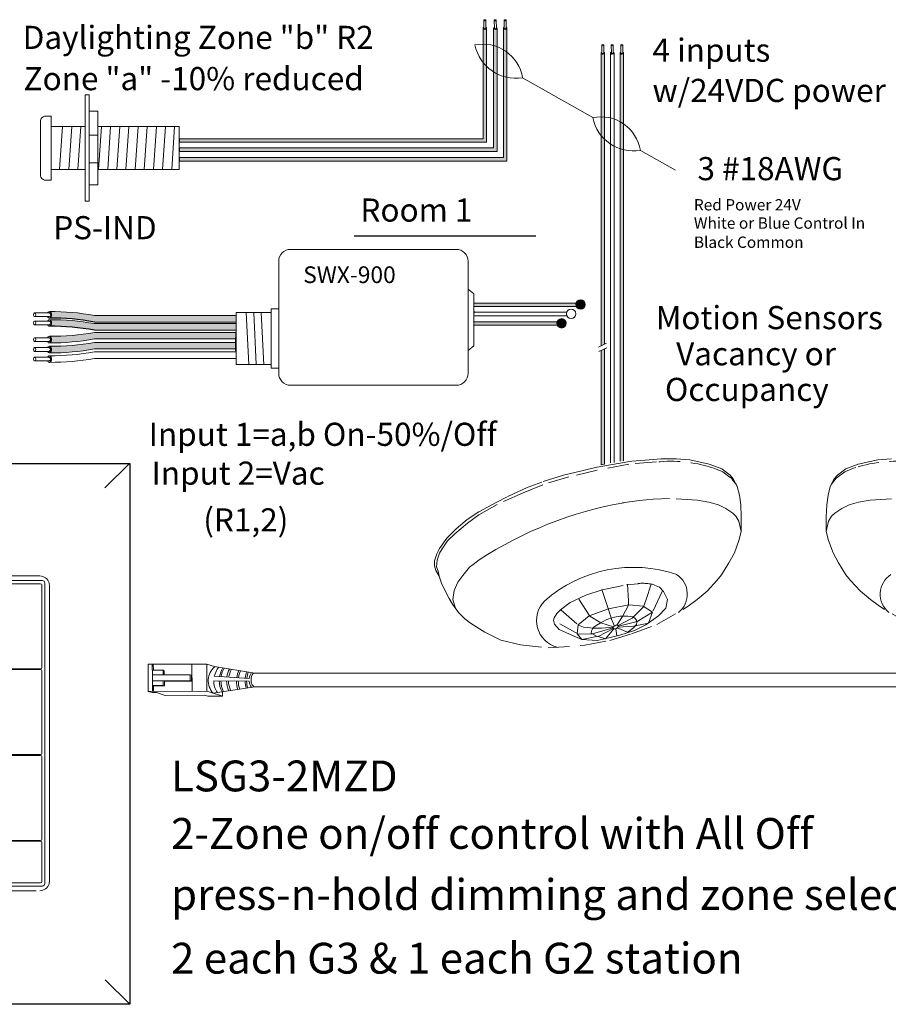
# Model space of a CAD drawing. Units: inches. Extents: x 335 to 467, y 148 to 212.
# Drawn here: x 342 to 352, y 183 to 195 of the extents above; entities that cross this region are included whole.
import ezdxf

# ---------------------------------------------------------------- set-up
doc = ezdxf.new("R2010")
doc.units = ezdxf.units.IN
doc.header["$MEASUREMENT"] = 0
doc.linetypes.add('BORDER2', pattern=[0.875, 0.25, -0.125, 0.25, -0.125, 0, -0.125])
for name, color, linetype in [('1', 7, 'Continuous'), ('DIM', 6, 'Continuous'), ('PLATE', 1, 'Continuous'), ('Rev B', 7, 'Continuous'), ('TXT', 7, 'Continuous'), ('Unused 2', 1, 'BORDER2')]:
    doc.layers.add(name, color=color, linetype=linetype)
doc.styles.add('SIMPLEX', font='SIMPLEX')

msp = doc.modelspace()

# ---------------------------------------------------------------- hatches: boundary and pattern name
at = {"layer": '1'}
h = msp.add_hatch(color=1, dxfattribs=at)
edge = h.paths.add_edge_path()
edge.add_line((347.5211485008983, 193.4666376380882), (343.9659464411155, 193.4666376380882))
edge.add_line((343.9659464411155, 193.4666376380882), (343.9659464411155, 193.4254708381869))
edge.add_line((343.9659464411155, 193.4254708381869), (347.5623153007996, 193.4254708381869))
edge.add_line((347.5623153007996, 193.4254708381869), (347.5623153007996, 194.7609104255265))
edge.add_arc((347.541731900849, 194.7668630249662), 0.02142684749605372, 196.129561362024, 343.870438637976, ccw=False)
edge.add_line((347.5211485008983, 194.7609104255265), (347.5211485008983, 193.4666376380882))
h = msp.add_hatch(color=150, dxfattribs=at)
edge = h.paths.add_edge_path()
edge.add_line((347.685311972004, 194.7609104255265), (347.685311972004, 193.3178202212723))
edge.add_line((347.685311972004, 193.3178202212723), (343.9659464411155, 193.3178202212723))
edge.add_line((343.9659464411155, 193.3178202212723), (343.9659464411155, 193.3589870211736))
edge.add_line((343.9659464411155, 193.3589870211736), (347.6441451721026, 193.3589870211736))
edge.add_line((347.6441451721026, 193.3589870211736), (347.6441451721026, 194.7609104255265))
edge.add_arc((347.6647285720533, 194.7668630249662), 0.02142684749605372, 196.129561362024, 343.870438637976)
h = msp.add_hatch(color=250, dxfattribs=at)
edge = h.paths.add_edge_path()
edge.add_line((347.759166996795, 193.2472623242072), (343.9659464411155, 193.2472623242072))
edge.add_line((343.9659464411155, 193.2472623242072), (343.9659464411155, 193.2060955243059))
edge.add_line((343.9659464411155, 193.2060955243059), (347.8003337966963, 193.2060955243059))
edge.add_line((347.8003337966963, 193.2060955243059), (347.8003337966963, 194.7609104255265))
edge.add_arc((347.7797503967457, 194.7668630249662), 0.02142684749605372, 196.129561362024, 343.870438637976, ccw=False)
edge.add_line((347.759166996795, 194.7609104255265), (347.759166996795, 193.2472623242072))
at = {"layer": '1', "lineweight": 15}
for color, points in [(250, [(348.6426810876689, 191.5048132328756), (347.4157788034265, 191.5048132328756), (347.4157788034265, 191.545980032777), (348.6426810876689, 191.545980032777)]), (1, [(348.4203055599305, 191.2854379189947), (347.4157788034265, 191.2854379189947), (347.4157788034265, 191.326604718896), (348.4203055599305, 191.326604718896)])]:
    msp.add_hatch(color=color, dxfattribs=at).paths.add_polyline_path(points)
at = {"layer": '1'}
h = msp.add_hatch(color=250, dxfattribs=at)
edge = h.paths.add_edge_path()
edge.add_arc((348.6622062840458, 191.5277130521092), 0.05471593088614712, -180, 180, ccw=False)
h = msp.add_hatch(color=140, dxfattribs=at)
edge = h.paths.add_edge_path()
edge.add_arc((342.4683797406009, 188.5589827703507), 2.810480780382746, 79.63506266667044, 90.45285171780111)
edge.add_arc((342.43080328267, 191.407711080499), 0.04129925607587588, 291.8390433133017, 428.1609566866983)
edge.add_arc((342.4683797406009, 188.6356533977894), 2.810480780382746, 79.63506266666582, 90.45285171780108, ccw=False)
edge.add_line((342.9740335903899, 191.4002720697032), (344.6286493483107, 191.4002720697032))
edge.add_line((344.6286493483107, 191.4002720697032), (344.6286493483107, 191.3236014422645))
edge.add_line((344.6286493483107, 191.3236014422645), (342.9740335903898, 191.3236014422645))
h = msp.add_hatch(color=140, dxfattribs=at)
edge = h.paths.add_edge_path()
edge.add_arc((342.4683797406009, 188.4631855091436), 2.810480780382746, 79.63506266667044, 90.45285171780111)
edge.add_arc((342.43080328267, 191.311913819292), 0.04129925607587588, 291.8390433133017, 428.1609566866983)
edge.add_arc((342.4683797406009, 188.5398561365823), 2.810480780382746, 79.63506266666582, 90.45285171780108, ccw=False)
edge.add_line((342.9740335903899, 191.3044748084961), (344.6286493483107, 191.3044748084962))
edge.add_line((344.6286493483107, 191.3044748084962), (344.6286493483107, 191.2278041810575))
edge.add_line((344.6286493483107, 191.2278041810574), (342.9740335903898, 191.2278041810574))
at = {"layer": '1', "lineweight": 0}
h = msp.add_hatch(color=1, dxfattribs=at)
edge = h.paths.add_edge_path()
edge.add_arc((348.4398307563072, 191.3083377382281), 0.05471593088614712, -180, 180, ccw=False)
at = {"layer": '1'}
h = msp.add_hatch(color=251, dxfattribs=at)
edge = h.paths.add_edge_path()
edge.add_arc((342.473685063974, 193.9643887583647), 2.810480780382746, 269.5471482821989, 280.3649373333307)
edge.add_line((342.9793389137628, 191.1997700864509), (344.6339546716837, 191.1997700864509))
edge.add_line((344.6339546716837, 191.1997700864509), (344.6339546716837, 191.1230994590122))
edge.add_line((344.6339546716837, 191.1230994590122), (342.979338913763, 191.1230994590122))
edge.add_arc((342.473685063974, 193.887718130926), 2.810480780382746, 269.54714828219886, 280.3649373333343, ccw=False)
edge.add_arc((342.4361086060431, 191.1156604482164), 0.04129925607587588, 291.8390433133017, 428.1609566866983)
h = msp.add_hatch(color=51, dxfattribs=at)
edge = h.paths.add_edge_path()
edge.add_arc((342.473685063974, 193.8475628300634), 2.810480780382746, 269.5471482821989, 280.3649373333307)
edge.add_line((342.9793389137628, 191.0829441581495), (344.6339546716837, 191.0829441581496))
edge.add_line((344.6339546716837, 191.0829441581496), (344.6339546716837, 191.0062735307109))
edge.add_line((344.6339546716837, 191.0062735307108), (342.979338913763, 191.0062735307108))
edge.add_arc((342.473685063974, 193.7708922026247), 2.810480780382746, 269.54714828219886, 280.3649373333343, ccw=False)
edge.add_arc((342.4361086060431, 190.998834519915), 0.04129925607587588, 291.8390433133017, 428.1609566866983)
at = {"layer": 'Rev B', "lineweight": 9}
h = msp.add_hatch(color=1, dxfattribs=at)
edge = h.paths.add_edge_path()
edge.add_line((348.9427951844335, 191.0657855785854), (348.9427951844335, 194.4704230361737))
edge.add_arc((348.9248133961361, 194.4755928980892), 0.01871021599544187, 341.1416316975475, 343.9597689219874, ccw=False)
edge.add_ellipse((348.9221659160107, 194.4692050229957), major_axis=(-0.02034552283851099, -0.0009557731873997), ratio=0.6642133286142974, start_angle=124.0637799633945, end_angle=177.393206150217, ccw=False)
edge.add_arc((348.9222094410433, 194.4763601093728), 0.02141161767286482, 247.3237499554626, 303.6939209706291, ccw=False)
edge.add_ellipse((348.9221659160107, 194.4692050229957), major_axis=(-0.02034552283851099, -0.0009557731873997), ratio=0.6642133286142974, start_angle=-5.959455643647118, end_angle=64.42200718145381, ccw=False)
edge.add_arc((348.9222117846702, 194.476375635673), 0.02142684769270394, 196.1295613756419, 198.2729428086514, ccw=False)
edge.add_line((348.9016283845321, 194.4704230361737), (348.9016283845321, 191.0455288992688))
edge.add_line((348.9016283845321, 191.0455288992688), (348.9427951844336, 191.0657855785853))
msp.add_hatch(color=1, dxfattribs=at).paths.add_polyline_path([(348.9427951844335, 189.6630872513022), (348.9427951844335, 191.0104805550035), (348.9016283845321, 190.990223875687), (348.9016283845321, 189.6537950152415)])
at = {"layer": 'TXT'}
h = msp.add_hatch(color=250, dxfattribs=at)
edge = h.paths.add_edge_path()
edge.add_line((349.1240039122707, 194.4704230361737), (349.1240039122707, 189.6946869697223))
edge.add_line((349.1240039122707, 189.6946869697223), (349.165170712172, 189.7018289333314))
edge.add_line((349.165170712172, 189.7018289333314), (349.165170712172, 194.4704230361738))
edge.add_arc((349.1445873122213, 194.4763756356134), 0.02142684749605372, 196.129561362024, 343.870438637976, ccw=False)

# ---------------------------------------------------------------- linework, layer by layer
at = {"color": 0, "lineweight": 15}
for p, q in [((347.5211485008983, 194.7609104255265), (347.5211485008983, 193.4666376380882)), ((347.5623153007996, 194.7609104255265), (347.5623153007996, 193.4254708381869)), ((347.6441451721026, 194.7609104255265), (347.6441451721026, 193.3589870211736)), ((347.685311972004, 194.7609104255265), (347.685311972004, 193.3178202212723)), ((347.759166996795, 194.7609104255265), (347.759166996795, 193.2472623242072)), ((347.8003337966963, 194.7609104255265), (347.8003337966963, 193.2060955243059)), ((348.9016283845321, 194.4704230361737), (348.9016283845321, 191.0455288992688)), ((348.9427951844335, 194.4704230361737), (348.9427951844335, 191.0657855785854)), ((349.0128161484014, 194.4704230361737), (349.0128161484014, 189.6753971787927)), ((349.0539829483027, 194.4704230361737), (349.0539829483027, 189.6825391424019)), ((349.1240039122707, 194.4704230361737), (349.1240039122707, 189.6946869697223)), ((349.165170712172, 194.4704230361737), (349.165170712172, 189.7018289333314)), ((347.5211485008983, 193.4666376380882), (343.9659464411155, 193.4666376380882)), ((347.5623153007996, 193.4254708381869), (343.9659464411155, 193.4254708381869)), ((347.6441451721026, 193.3589870211736), (343.9659464411155, 193.3589870211736)), ((347.685311972004, 193.3178202212723), (343.9659464411155, 193.3178202212723)), ((347.759166996795, 193.2472623242072), (343.9659464411155, 193.2472623242072)), ((347.8003337966963, 193.2060955243059), (343.9659464411155, 193.2060955243059)), ((348.6426810876689, 191.545980032777), (347.4157788034265, 191.545980032777)), ((348.6426810876689, 191.5048132328756), (347.4157788034265, 191.5048132328756)), ((348.4994418732322, 191.4383294158624), (347.4157788034265, 191.4383294158624)), ((348.5013251466564, 191.397162615961), (347.4157788034265, 191.397162615961)), ((348.4203055599305, 191.326604718896), (347.4157788034265, 191.326604718896)), ((348.4203055599305, 191.2854379189947), (347.4157788034265, 191.2854379189947)), ((348.9016283845321, 190.990223875687), (348.9016283845321, 189.6537950152415)), ((348.9427951844335, 191.0104805550035), (348.9427951844335, 189.6630872513022))]:
    msp.add_line(p, q, dxfattribs=at)
at = {"color": 7}
msp.add_line((344.6286442323737, 191.1815685434826), (344.6286442323737, 191.1452283406613), dxfattribs=at)
for p, q in [((344.6286493483107, 191.0833392820749), (344.6282952303375, 191.1410364425183)), ((344.6286493483107, 191.0833392820749), (344.6282952303375, 191.1410364425183)), ((344.6286493483107, 191.0123587901708), (344.6286493483107, 191.0798020941473)), ((344.6286493483107, 191.0123587901708), (344.6286493483107, 191.0798020941473))]:
    msp.add_line(p, q)
at = {"color": 253, "linetype": 'Continuous', "lineweight": 5}
for p, q in [((340.6979578497365, 188.2998383886593), (342.364110634662, 188.2998383886593)), ((342.3919589166156, 188.271990054786), (342.3919589166156, 184.7558001706325)), ((342.364110634662, 184.7279518366884), (340.6979578497365, 184.7279518366884))]:
    msp.add_line(p, q, dxfattribs=at)
at = {"color": 7, "linetype": 'Continuous', "lineweight": 5}
for p, q in [((342.3351319244377, 188.3544045762151), (340.7269365599611, 188.3544045762151)), ((342.3433564599999, 188.2626989502124), (340.7187120242571, 188.2620718206874)), ((342.3572805894325, 188.1697077148849), (342.3572805894325, 188.2487748430898)), ((342.3572805894325, 188.1697077148849), (342.3572805894327, 187.8745966531048)), ((342.4465251041716, 184.7847787769469), (342.4465251041716, 188.2430114484008)), ((342.3572805894327, 187.8745966531048), (342.3572805894327, 187.3726395455901)), ((342.3572805894325, 187.2819319538281), (342.3572805894327, 187.3726395455901)), ((340.7187120242571, 187.2673806834646), (342.3422967729735, 187.2679565793132)), ((342.3433564599999, 187.2587846919756), (340.7187120242571, 187.2581575624506)), ((342.3572805894327, 187.1540504653122), (342.3572805894325, 187.2448605241502)), ((342.3572805894327, 187.1540504653122), (342.3572805894327, 186.8706823860849)), ((342.3572805894327, 186.8706823860849), (342.3572805894327, 186.368725265608)), ((342.3572805894325, 186.2780176868791), (342.3572805894327, 186.368725265608)), ((340.7187120242571, 186.2634664252278), (342.3433564599999, 186.2640935547529)), ((342.3433564599999, 186.2548704336681), (340.7187120242571, 186.254243304143)), ((342.3572805894327, 186.1501361983631), (342.3572805894325, 186.2409462831256)), ((342.3572805894327, 186.1501361983631), (342.3572805894327, 185.8667681191358)), ((342.3572805894327, 185.8667681191358), (342.3572805894327, 185.3648110116211)), ((342.3572805894325, 185.2741034717787), (342.3572805894327, 185.3648110116211)), ((340.7187120242571, 185.259552166991), (342.3433564599999, 185.260179296516)), ((342.3433564600708, 185.2514193468039), (341.5504104997679, 185.2509048975491)), ((342.3572805894327, 185.1619139057186), (342.3572805894327, 185.2374951614831)), ((342.3572805894327, 184.7795810726971), (342.3572805894327, 185.1619139057186)), ((341.5504104997679, 184.7651425787292), (342.3433564600708, 184.7656569655036))]:
    msp.add_line(p, q, dxfattribs=at)
at = {"color": 0, "linetype": 'Continuous', "lineweight": 5}
for p, q in [((343.6016019008723, 187.320483363682), (344.2876566656048, 187.3232708971502)), ((343.6016019008723, 187.320483363682), (343.6028865590517, 187.0043092710062)), ((343.6499861879004, 187.2514159884606), (343.6497047636628, 187.3206788121313)), ((343.6499861879004, 187.2514159884606), (343.7782900110921, 187.2519373042792)), ((343.6529624173287, 187.0045127360036), (343.6519591833867, 187.2514240050086)), ((343.6626991043143, 187.3207316098981), (343.6629805285519, 187.2514687862273)), ((343.7782900110921, 187.2519373042792), (343.7785087008118, 187.1981144081958)), ((343.7782900110921, 187.2519373042792), (343.7911821499939, 187.2454422125053)), ((344.1156013039314, 187.0063925004864), (344.114316645752, 187.3225665931623)), ((344.2889413237843, 187.0070968044743), (344.2876566656048, 187.3232708971502)), ((344.3800750770857, 187.2933536770026), (344.2876566656048, 187.3232708971502)), ((343.7785087008118, 187.1981144081958), (343.6521778731064, 187.1976011089253)), ((343.7787931310768, 187.1281117550282), (343.6524623033715, 187.1275984557576)), ((343.7785087008118, 187.1981144081958), (344.0942206665976, 187.199397188691)), ((344.0945050968626, 187.1293945355235), (343.7787931310768, 187.1281117550282)), ((344.1081203413059, 187.1234882944253), (343.7918143409012, 187.1215516370013)), ((344.0942206665976, 187.199397188691), (344.0945050968626, 187.1293945355235)), ((344.0942206665976, 187.199397188691), (344.1078359110409, 187.1934909475929)), ((344.0945050968626, 187.1293945355235), (344.1081203413059, 187.1234882944253)), ((344.1078359110409, 187.1934909475929), (344.1082645132433, 187.1234891771517)), ((343.6028865590517, 187.0043092710062), (344.2889413237843, 187.0070968044743)), ((343.6498721242575, 186.9890993417778), (343.6028865590517, 187.0043092710062)), ((343.6507079976047, 187.0737675431263), (343.7790118207965, 187.0742888589448)), ((343.6637292074291, 187.0672074250994), (343.7920330306209, 187.0677287409179)), ((343.6637292074291, 187.0672074250994), (343.6639837624938, 187.0045575172223)), ((343.7790118207965, 187.0742888589448), (343.7920330306209, 187.0677287409179)), ((344.4368107821536, 186.9592292522383), (344.2889413237843, 187.0070968044743)), ((343.6498721242575, 186.9890993417778), (343.6999479825345, 186.9893028067752)), ((343.8008318756981, 186.9566451837676), (343.6999479825345, 186.9893028067752)), ((343.8008318756981, 186.9566451837676), (344.2634707623009, 186.9585249482504)), ((344.3004381268931, 186.9465580601914), (344.2634707623009, 186.9585249482504)), ((344.3004381268931, 186.9465580601914), (344.473778146746, 186.9472623641793)), ((344.473778146746, 186.9472623641793), (344.3259086883766, 186.9951299164153)), ((344.4735649176945, 186.9997413060146), (344.473778146746, 186.9472623641793))]:
    msp.add_line(p, q, dxfattribs=at)
at = {"color": 0, "linetype": 'ByBlock', "lineweight": 5}
for p, q in [((343.7911821499939, 187.2454422125053), (343.7913747235837, 187.1980468967564)), ((343.7787931310768, 187.1281117550282), (343.7790118207965, 187.0742888589448)), ((343.7920463253014, 187.12155305738), (343.792265015021, 187.0677301612967))]:
    msp.add_line(p, q, dxfattribs=at)
at = {"color": 1, "linetype": 'Continuous', "lineweight": 5}
msp.add_line((343.6527307683875, 187.06152509537), (343.6529624173287, 187.0045127360036), dxfattribs=at)
at = {"color": 7, "linetype": 'Continuous', "lineweight": 5}
for centre, major_axis, ratio, start_param, end_param in [((342.3348259577211, 188.2427054777177), (0.07909129261740366, 0.07909129261740366), 0.9972646885999998, 5.776063905326781, 7.067213942706879), ((342.3348259577211, 188.2427054777177), (0.07909129261740366, 0.07909129261740366), 0.9972646885999998, 5.532827105892875, 5.776063905326781), ((342.3433182162869, 188.2487365616574), (-0.009886411577174988, -0.009886411577176192), 0.9972646885999995, 2.357564018061937, 3.925621289117538), ((342.3348259577211, 188.2427054777177), (0.07909129261740366, 0.07909129261740366), 0.9972646885999998, 5.499156671652547, 5.532827105892875), ((342.3433182162869, 187.2819702015447), (-0.009886411577175012, 0.009886411577177493), 0.9972646885999998, 2.357564018062113, 3.925621289117713), ((342.3433182162869, 187.2448223034205), (-0.009886411577175012, -0.009886411577175012), 0.9972646885999996, 2.357564018061998, 3.925621289117599), ((342.3433182162869, 186.278055943308), (-0.009886411577175012, 0.009886411577175012), 0.9972646885999996, 2.357564018061987, 3.925621289117588), ((342.3433182162869, 186.2409080451129), (-0.009886411577174988, -0.009886411577176192), 0.9972646885999995, 2.357564018061937, 3.925621289117538), ((342.3433182162869, 185.2741416850712), (-0.009886411577174988, 0.009886411577176192), 0.9972646885999995, 2.357564018062048, 3.925621289117649), ((342.3433182163578, 185.2374569582488), (-0.009886411577175012, -0.009886411577175012), 0.9972646885999996, 2.357564018061998, 3.925621289117599), ((342.3348259577211, 184.78508474763), (0.07909129261740366, -0.07909129261740366), 0.9972646885999998, 5.499156671652293, 6.790306709032391), ((342.3433182163578, 184.7796193540588), (-0.009886411577174988, 0.009886411577176192), 0.9972646885999995, 2.357564018062048, 3.925621289117649), ((342.3348259577211, 184.78508474763), (0.07909129261740366, -0.07909129261740366), 0.9972646885999998, 0.5071214018528045, 0.7503582012867105), ((342.3348259577211, 184.78508474763), (0.07909129261740366, -0.07909129261740366), 0.9972646885999998, 0.7503582012867105, 0.7840286355270387)]:
    msp.add_ellipse(centre, major_axis=major_axis, ratio=ratio, start_param=start_param, end_param=end_param, dxfattribs=at)
at = {"color": 253, "linetype": 'Continuous', "lineweight": 5}
for centre, major_axis, ratio, start_param, end_param in [((342.3640341339872, 188.2719136539841), (-0.01977282315434995, -0.01977282315435251), 0.9972646885999995, 2.357564018061923, 3.925621289115493), ((342.3640341339872, 184.7558765713636), (-0.01977282315434995, 0.01977282315435059), 0.9972646885999998, 2.357564018064044, 3.925621289117615)]:
    msp.add_ellipse(centre, major_axis=major_axis, ratio=ratio, start_param=start_param, end_param=end_param, dxfattribs=at)
at = {"color": 0, "linetype": 'Continuous', "lineweight": 5, "extrusion": (0, 0, -1)}
msp.add_ellipse((344.8511289194769, 187.1375701414636), major_axis=(0.001117113417744551, -0.08111237451745403), ratio=0.5551951915332479, start_param=6.276694136744988, end_param=9.461379053662382, dxfattribs=at)
at = {"layer": '1', "color": 7, "lineweight": 18}
for p, q in [((348.8046910679471, 193.7140667988976), (347.9829060146078, 194.1803040332411)), ((349.7721734958325, 193.0978336383496), (349.3617896420308, 193.3306636615269))]:
    msp.add_line(p, q, dxfattribs=at)
at = {"layer": '1', "color": 0, "linetype": 'ByBlock', "lineweight": 18}
for p, q in [((342.8648077254651, 192.7359698647838), (342.8648077254651, 193.981185769653)), ((342.9120107618475, 192.7359698647838), (342.9120107618475, 193.981185769653)), ((342.4659464411155, 193.7300886228728), (342.3909464411154, 193.7300886228728)), ((342.4659464411155, 192.9835778172184), (342.4659464411155, 193.7335778172184)), ((343.0133511526064, 193.7879576573543), (342.9120107618475, 193.7879576573543)), ((343.0133511526064, 192.9291979770825), (343.0133511526064, 193.7879576573543)), ((342.3409464411155, 193.0335778172183), (342.3409464411155, 193.6800886228729)), ((342.4659464411155, 193.1085778172184), (342.4659464411155, 193.6085778172184)), ((342.8648077254651, 193.6085778172184), (342.4659464411155, 193.6085778172184)), ((343.9659464411155, 193.6085778172184), (343.0133511526064, 193.6085778172184)), ((343.9659464411155, 193.1085778172184), (343.9659464411155, 193.6085778172184)), ((343.0133511526064, 193.507827494271), (342.9120107618475, 193.507827494271)), ((342.4659464411155, 193.1085778172184), (342.8648077254651, 193.1085778172184)), ((343.0133511526064, 193.1863666513884), (342.9120107618475, 193.1863666513884)), ((343.0133511526064, 193.1085778172184), (343.9659464411155, 193.1085778172184)), ((342.4659464411155, 192.9835778172184), (342.3909464411154, 192.9835778172184)), ((343.0133511526064, 192.9291979770825), (342.9120107618475, 192.9291979770825))]:
    msp.add_line(p, q, dxfattribs=at)
at = {"layer": '1', "color": 0, "lineweight": 18}
for p, q in [((342.9120107618475, 193.981185769653), (342.8648077254651, 193.981185769653)), ((342.9120107618475, 192.7359698647838), (342.8648077254651, 192.7359698647838))]:
    msp.add_line(p, q, dxfattribs=at)
at = {"layer": '1', "color": 253, "linetype": 'ByBlock', "lineweight": 5}
for p, q in [((342.6010456914622, 193.6085778172184), (342.5666205591919, 193.1085778172184)), ((342.7080967306507, 193.6085778172184), (342.6736715983804, 193.1085778172184)), ((342.8151477698391, 193.6085778172184), (342.7807226375689, 193.1085778172184)), ((343.0560126080133, 193.6085778172184), (343.0215874757429, 193.1085778172184)), ((343.1630636472018, 193.6085778172184), (343.1286385149314, 193.1085778172184)), ((343.2701146863903, 193.6085778172184), (343.2356895541199, 193.1085778172184)), ((343.3771657255788, 193.6085778172184), (343.3427405933084, 193.1085778172184)), ((343.4842167647673, 193.6085778172184), (343.4497916324969, 193.1085778172184)), ((343.5912678039558, 193.6085778172184), (343.5568426716854, 193.1085778172184)), ((343.6983188431442, 193.6085778172184), (343.6638937108739, 193.1085778172184)), ((343.8053698823327, 193.6085778172184), (343.7709447500624, 193.1085778172184)), ((343.9124209215212, 193.6085778172184), (343.8779957892509, 193.1085778172184))]:
    msp.add_line(p, q, dxfattribs=at)
at = {"layer": '1', "color": 0}
for p, q in [((343.9659464411155, 193.4666376380882), (343.9659464411155, 193.4254708381869)), ((343.9659464411155, 193.3589870211736), (343.9659464411155, 193.3178202212723)), ((343.9659464411155, 193.2472623242072), (343.9659464411155, 193.2060955243059)), ((348.6426810876689, 191.545980032777), (348.6426810876689, 191.5048132328756)), ((347.4122975715415, 191.4507076757965), (347.4122975715415, 191.427551350852)), ((344.6286493483107, 191.1969949544589), (344.6286493483107, 191.1203243270201)), ((344.6286493483107, 190.9853673730913), (344.6286493483107, 191.06203800053))]:
    msp.add_line(p, q, dxfattribs=at)
at = {"layer": '1', "color": 4}
msp.add_line((346.0121852005065, 192.3321767709204), (348.1397490524008, 192.3321767709204), dxfattribs=at)
at = {"layer": '1', "lineweight": 20}
for p, q in [((347.4122975715415, 191.6541488965846), (347.3463662160719, 191.7081754213816)), ((347.4122975715415, 191.6541488965846), (347.4122975715415, 191.0460727650935)), ((345.0429416317911, 191.4349113230666), (344.6323592439364, 191.4349113230666)), ((344.6323592439364, 191.4349113230666), (344.6323592439366, 190.8268351915755)), ((345.0427600569969, 191.476580522068), (345.0427600569969, 190.7851659925742)), ((345.12964068371, 191.476580522068), (345.0427600569969, 191.476580522068)), ((347.4122975715415, 191.0460727650935), (347.3463662160719, 190.9920462402965)), ((345.0429416317911, 190.8268351915755), (344.6323592439366, 190.8268351915755)), ((345.0427600569969, 190.7851659925742), (345.12964068371, 190.7851659925742))]:
    msp.add_line(p, q, dxfattribs=at)
at = {"layer": '1', "color": 253, "lineweight": 5}
for p, q in [((344.7497063735145, 191.4349113230666), (344.7811127046984, 190.8262296978142)), ((344.8376504378638, 191.4349113230666), (344.8659159956076, 190.8250518743294)), ((344.9247830396372, 191.4349113230666), (344.9554305804563, 190.8215184038748))]:
    msp.add_line(p, q, dxfattribs=at)
at = {"layer": '1', "color": 0, "lineweight": 15}
for p, q in [((347.4122975715415, 191.3901542037821), (347.4122975715415, 191.3669978788376)), ((347.4122975715415, 191.3273090617385), (347.4122975715415, 191.304152736794)), ((348.4203055599305, 191.326604718896), (348.4203055599305, 191.2854379189947))]:
    msp.add_line(p, q, dxfattribs=at)
at = {"layer": '1', "color": 0, "lineweight": 5}
for p, q in [((344.8500118060592, 187.2186825159811), (344.3800750770857, 187.2933536770026)), ((344.7846400780627, 187.1238056719709), (344.3698417421098, 187.1290562838184)), ((344.3760382772859, 187.1812734250386), (344.7855445304042, 187.1564247446309)), ((344.8522460328947, 187.0564577669462), (344.3628760529689, 186.9831630283563))]:
    msp.add_line(p, q, dxfattribs=at)
at = {"layer": '1', "color": 0, "lineweight": 20}
for p, q in [((356.3668172281044, 187.2186825159811), (344.8500118060592, 187.2186825159811)), ((356.3645830012689, 187.0564577669462), (344.8522460328947, 187.0564577669462))]:
    msp.add_line(p, q, dxfattribs=at)
at = {"layer": '1', "lineweight": 20}
msp.add_lwpolyline([(345.12964068371, 192.0329640013967), (345.12964068371, 190.7243925303958, 0.4142135623730984), (345.27026568371, 190.5837675303958), (347.2057412160719, 190.5837675303958, 0.4142135623730981), (347.3463662160719, 190.7243925303958), (347.3463662160719, 192.0329640013967, 0.4142135623730939), (347.2057412160719, 192.1735890013967), (345.27026568371, 192.1735890013967, 0.4142135623730961)], format="xyb", close=True, dxfattribs=at)
at = {"layer": '1', "color": 0, "lineweight": 15}
msp.add_circle((348.6622062840458, 191.5277130521092), 0.05471593088614712, dxfattribs=at)
at = {"layer": '1', "color": 0, "lineweight": 0}
for centre in [(348.5510185201765, 191.4200624351946), (348.4398307563072, 191.3083377382281)]:
    msp.add_circle(centre, 0.05471593088614712, dxfattribs=at)
for centre, start, end in [((347.541731900849, 194.7668630249662), 196.129561362024, 343.870438637976), ((347.6647285720533, 194.7668630249662), 196.129561362024, 343.870438637976), ((347.7797503967457, 194.7668630249662), 196.129561362024, 343.870438637976), ((348.9222117844828, 194.4763756356134), 196.1295613619509, 343.8704386379031), ((349.0333995483521, 194.4763756356134), 196.129561362097, 343.8704386379031), ((349.1445873122213, 194.4763756356134), 196.129561362097, 343.8704386380491)]:
    msp.add_arc(centre, 0.02142684749605372, start, end, dxfattribs=at)
at = {"layer": '1', "color": 7, "lineweight": 18}
for centre, radius, start, end in [((347.5198964282997, 194.1039781402812), 0.4692584777596935, 9.360869242458367, 101.5665310732781), ((347.902804614951, 194.6603575331345), 0.4866904529440377, 191.4543386551775, 279.4730616605524), ((348.8987800557227, 193.254337768567), 0.4692584777596935, 9.360869242458367, 101.5665310732781), ((349.2816882423739, 193.8107171614203), 0.4866904529440377, 191.4543386551775, 279.4730616605524)]:
    msp.add_arc(centre, radius, start, end, dxfattribs=at)
at = {"layer": '1', "color": 0, "linetype": 'ByBlock', "lineweight": 18}
for centre, start, end in [((342.4084754866014, 193.6625595773869), 104.5515588252439, 165.4484411747561), ((342.4084754866014, 193.0511068627044), 194.5515588253117, 255.4484411748071)]:
    msp.add_arc(centre, 0.06976703677163644, start, end, dxfattribs=at)
at = {"layer": '1', "color": 0, "lineweight": 15}
for centre in [(342.43080328267, 191.407711080499), (342.43080328267, 191.311913819292), (342.43080328267, 191.1181194762572), (342.43080328267, 191.0012935479558), (342.43080328267, 190.8903089160695)]:
    msp.add_arc(centre, 0.04129925607587588, 291.8390433133895, 68.16095668661045, dxfattribs=at)
at = {"layer": '1', "color": 0, "lineweight": 5}
for centre, radius, start, end in [((344.5194277120152, 187.1290748954026), 0.2140062963911873, 130.1159610562454, 222.9853309287347), ((344.6115723818497, 187.1268466843092), 0.2417407382281468, 138.9827066895288, 166.9885897665712), ((344.719143991344, 187.1300752968858), 0.2849711211279558, 148.6904987928664, 170.419354047619), ((344.7378384056955, 187.1324874793828), 0.2849711211279558, 149.8409032886325, 171.1347129256121), ((344.8050779927986, 187.1291707284494), 0.2849711211279558, 151.4012558232273, 171.2885648911504), ((344.8273906808956, 187.127964637201), 0.2849711211279558, 151.8934991590171, 171.3183573114165), ((344.920259707029, 187.1219341809586), 0.2849711211279558, 153.7171826453498, 171.2387110265377), ((344.9413663038775, 187.1267585459525), 0.2849711211279558, 155.410090432128, 172.4680509085798), ((345.0216919810267, 187.1283264645755), 0.2849711211279558, 158.3444725441355, 173.76322308604), ((344.6115723818497, 187.1268466843092), 0.2417407382281468, 179.4762881501681, 214.476317464097), ((344.719143991344, 187.1300752968858), 0.2849711211279558, 180.368623805746, 207.7147810098149), ((344.7378384056955, 187.1324874793828), 0.2849711211279558, 180.9013002583239, 207.7147810098149), ((344.8050779927986, 187.1291707284494), 0.2849711211279558, 180.4054624091252, 204.5910500840234), ((344.8273906808956, 187.127964637201), 0.2849711211279558, 180.2197389005079, 203.6521219253746), ((344.920259707029, 187.1219341809586), 0.2849711211279558, 179.2436570279372, 199.5805212515558), ((344.9413663038775, 187.1267585459525), 0.2849711211279558, 180.2673199324502, 199.9176802035528), ((345.0216919810267, 187.1283264645755), 0.2849711211279558, 180.7870792417034, 197.8027843570737), ((345.039783349754, 187.1277234189513), 0.2849711211279558, 180.71185634601, 197.1359697146177), ((345.039783349754, 187.1277234189513), 0.2849711211279558, 158.8063062558289, 173.8626218672711), ((344.9393917595509, 187.1358368370207), 0.155218658208051, 184.4455164802217, 213.2969159270959), ((344.9393917595509, 187.1358368370207), 0.155218658208051, 145.4270615489875, 172.3779353647973)]:
    msp.add_arc(centre, radius, start, end, dxfattribs=at)
at = {"layer": 'DIM', "color": 0, "linetype": 'Continuous', "lineweight": 5}
for p, q in [((343.3842863733167, 189.6699878849344), (343.0966654897707, 189.383740049498)), ((343.3883629687374, 183.344372087739), (343.1007420851913, 183.6299923328311))]:
    msp.add_line(p, q, dxfattribs=at)
at = {"layer": 'PLATE', "color": 0, "linetype": 'Continuous'}
for p, q in [((339.6205171623898, 189.6699878849344), (343.3883629687374, 189.6699878849344)), ((343.3883629687374, 189.6699878849344), (343.3883629687374, 183.344372087739)), ((343.3883629687374, 183.344372087739), (339.6205171623898, 183.344372087739))]:
    msp.add_line(p, q, dxfattribs=at)
at = {"layer": 'PLATE', "color": 0, "linetype": 'Continuous', "lineweight": 15}
msp.add_line((342.2918960711303, 184.6733856391892), (340.7269365769741, 184.6733856391892), dxfattribs=at)
msp.add_line((342.2918960711303, 184.6733856391892), (340.7269365769741, 184.6733856391892), dxfattribs=at)
at = {"layer": 'Rev B', "color": 7, "lineweight": 9}
for p, q in [((348.871735639334, 191.0308197706793), (348.9659440679163, 191.0771762990293)), ((348.8747263830984, 190.976986382918), (348.9689348116808, 191.023342911268)), ((348.9016283845321, 189.6537950152415), (348.9427951844335, 189.6630872513022))]:
    msp.add_line(p, q, dxfattribs=at)
msp.add_arc((349.9617986423909, 184.7337482839104), 4.547066872490256, 100.0619020150401, 123.1279088222764, dxfattribs=at)
at = {"layer": 'Rev B', "color": 253, "lineweight": 0}
for centre, radius, start, end in [((349.2796670883462, 186.888669346987), 1.565973696351523, 71.0456217668809, 131.4831684680557), ((349.6354821462616, 188.1403480960829), 0.2755368473384603, 308.9888472872297, 56.88249960562101), ((352.4441898348941, 188.1403480960829), 0.2755368473384603, 123.117500394379, 231.0111527127703), ((348.4691227706678, 187.8330282466481), 0.3221239342717375, 134.7441570401998, 255.4960817624219)]:
    msp.add_arc(centre, radius, start, end, dxfattribs=at)
at = {"layer": 'Rev B', "color": 7, "lineweight": 9}
msp.add_ellipse((349.0737219480522, 187.7562483294443), major_axis=(0.02943719244905125, 0.0134520107927406), ratio=0.5528422798165761, dxfattribs=at)
at = {"layer": 'TXT', "lineweight": 0}
for p, q in [((347.5303930352571, 194.7602075611863), (347.5287667726222, 194.851820596424)), ((347.5535790503481, 194.7606191461742), (347.5519527877132, 194.8522321814118)), ((347.6533897064614, 194.7602075611863), (347.6517634438266, 194.851820596424)), ((347.6765757215525, 194.7606191461742), (347.6749494589176, 194.8522321814118)), ((347.7684115311538, 194.7602075611863), (347.7667852685189, 194.851820596424)), ((347.7915975462448, 194.7606191461742), (347.7899712836099, 194.8522321814118)), ((348.9108729188909, 194.4697201718336), (348.909246656256, 194.5613332070713)), ((348.9340589339819, 194.4701317568215), (348.932432671347, 194.561744792059)), ((349.0220606827601, 194.4697201718336), (349.0204344201254, 194.5613332070713)), ((349.0452466978513, 194.4701317568215), (349.0436204352163, 194.561744792059)), ((349.1332484466295, 194.4697201718336), (349.1316221839946, 194.5613332070713)), ((349.1564344617205, 194.4701317568215), (349.1548081990856, 194.561744792059))]:
    msp.add_line(p, q, dxfattribs=at)
at = {"layer": 'TXT', "lineweight": 15}
for p, q in [((342.4454746956885, 191.4301525731903), (342.2730191472155, 191.4301525731903)), ((342.4454746956885, 191.3865064158608), (342.2730191472155, 191.3865064158608)), ((344.6286493483107, 191.4002720697032), (342.9740335903899, 191.4002720697032)), ((342.4454746956885, 191.3343553119832), (342.2730191472155, 191.3343553119832)), ((342.4454746956885, 191.2907091546536), (342.2730191472155, 191.2907091546536)), ((344.6286493483107, 191.3236014422645), (342.9740335903896, 191.3236014422645)), ((344.6286493483107, 191.3044748084962), (342.9740335903899, 191.3044748084961)), ((344.6286493483107, 191.2278041810574), (342.9740335903896, 191.2278041810574)), ((344.6286493483107, 191.2022291144917), (342.9740335903898, 191.2022291144917)), ((342.4454746956885, 191.1405609689484), (342.2730191472155, 191.1405609689484)), ((342.4454746956885, 191.0969148116188), (342.2730191472155, 191.0969148116188)), ((344.6286493483107, 191.125558487053), (342.9740335903899, 191.125558487053)), ((344.6286493483107, 191.0854031861903), (342.9740335903898, 191.0854031861903)), ((342.4454746956885, 191.023735040647), (342.2730191472155, 191.023735040647)), ((342.4454746956885, 190.9800888833175), (342.2730191472155, 190.9800888833175)), ((344.6286493483107, 191.0087325587515), (342.9740335903899, 191.0087325587515)), ((344.6286493483107, 190.974418554304), (342.9740335903898, 190.974418554304)), ((342.4454746956885, 190.9127504087607), (342.2730191472155, 190.9127504087607)), ((342.4454746956885, 190.8691042514312), (342.2730191472155, 190.8691042514312)), ((344.6286493483107, 190.8977479268653), (342.9740335903899, 190.8977479268653))]:
    msp.add_line(p, q, dxfattribs=at)
for centre, start, end in [((342.4683797406009, 188.6356533977894), 79.63506266666576, 90.45285171780111), ((342.4683797406009, 188.5398561365823), 79.63506266666576, 90.45285171780111), ((342.4683797406009, 193.9668477864055), 269.5471482821989, 280.3649373333296), ((342.4683797406009, 193.8901771589668), 269.5471482821989, 280.3649373333343), ((342.4683797406009, 193.8500218581042), 269.5471482821989, 280.3649373333296), ((342.4683797406009, 193.7733512306654), 269.5471482821989, 280.3649373333343), ((342.4683797406009, 193.7390372262178), 269.5471482821989, 280.3649373333296), ((342.4683797406009, 193.6623665987791), 269.5471482821989, 280.3649373333343)]:
    msp.add_arc(centre, 2.810480780382746, start, end, dxfattribs=at)
at = {"layer": 'TXT'}
for centre in [(342.4683797406009, 188.5589827703507), (342.4683797406009, 188.4631855091436)]:
    msp.add_arc(centre, 2.810480780382746, 79.63506266667044, 90.45285171780111, dxfattribs=at)
at = {"layer": 'TXT', "lineweight": 0, "extrusion": (0, 0, -1)}
for centre in [(347.5403597801676, 194.8520263889179), (347.663356451372, 194.8520263889179), (347.7783782760644, 194.8520263889179), (348.9208396638015, 194.5615389995652), (349.0320274276707, 194.5615389995652), (349.14321519154, 194.5615389995652)]:
    msp.add_ellipse(centre, major_axis=(-0.01159300754550235, -0.0002057924939278921), ratio=0.617886178861725, dxfattribs=at)
for centre, major_axis, ratio, start_param, end_param in [((347.5416860323768, 194.7596924123484), (-0.0203455228384663, -0.0009557731874418161), 0.6642133286143088, 2.196169671621321, 7.267857078812334), ((347.5419969892587, 194.7600750548017), (-0.01158206108941958, -0.0005440913724591603), 0.617886178861725, 3.141592653589554, 6.283185307179586), ((347.6646827035811, 194.7596924123484), (-0.0203455228384663, -0.0009557731874418164), 0.6642133286143088, 2.196169671621321, 7.267857078812334), ((347.664993660463, 194.7600750548017), (-0.01158206108941958, -0.0005440913724591603), 0.617886178861725, 3.141592653589554, 6.283185307179586), ((347.7797045282735, 194.7596924123484), (-0.0203455228384663, -0.0009557731874418164), 0.6642133286143088, 2.196169671621321, 7.267857078812334), ((347.7800154851554, 194.7600750548017), (-0.01158206108941958, -0.0005440913724591603), 0.617886178861725, 3.141592653589554, 6.283185307179586), ((348.9221659160107, 194.4692050229957), (-0.0203455228384663, -0.0009557731874418195), 0.6642133286143088, 2.196169671621321, 7.267857078813551), ((348.9224768728924, 194.469587665449), (-0.01158206108941958, -0.0005440913724591603), 0.617886178861725, 3.141592653589554, 6.283185307179586), ((349.0333536798799, 194.4692050229957), (-0.0203455228384663, -0.0009557731874418195), 0.6642133286143088, 2.196169671621321, 7.267857078813551), ((349.0336646367618, 194.469587665449), (-0.01158206108941958, -0.0005440913724591603), 0.617886178861725, 3.141592653589554, 6.283185307179586), ((349.1445414437491, 194.4692050229957), (-0.0203455228384663, -0.0009557731874418195), 0.6642133286143088, 2.196169671621321, 7.267857078813551), ((349.1448524006311, 194.469587665449), (-0.01158206108941958, -0.0005440913724591603), 0.617886178861725, 3.141592653589554, 6.283185307179586)]:
    msp.add_ellipse(centre, major_axis=major_axis, ratio=ratio, start_param=start_param, end_param=end_param, dxfattribs=at)
at = {"layer": 'TXT', "lineweight": 15, "extrusion": (0, 0, -1)}
for centre in [(342.2730191472155, 191.4083294945255), (342.2730191472155, 191.3125322333184), (342.2730191472155, 191.1187378902836), (342.2730191472155, 191.0019119619822), (342.2730191472155, 190.8909273300959)]:
    msp.add_ellipse(centre, major_axis=(5.345112686870993e-18, -0.02182307866477284), ratio=0.617886178861725, dxfattribs=at)
for centre, major_axis, ratio, start_param, end_param in [((342.446166624574, 191.407711080499), (9.389443848146684e-18, -0.03833531371936783), 0.6642133286143089, 2.196169671620091, 7.267857078813071), ((342.4454746956885, 191.4083294945255), (5.345112686870993e-18, -0.02182307866477284), 0.617886178861725, 3.141592653589793, 6.283185307179586), ((342.446166624574, 191.3119138192919), (9.389443848146684e-18, -0.03833531371936783), 0.6642133286143089, 2.196169671620091, 7.267857078813071), ((342.4454746956885, 191.3125322333184), (5.345112686870993e-18, -0.02182307866477284), 0.617886178861725, 3.141592653589793, 6.283185307179586), ((342.446166624574, 191.1181194762572), (9.389443848146684e-18, -0.03833531371936783), 0.6642133286143089, 2.196169671620091, 7.267857078813071), ((342.446166624574, 191.0012935479558), (9.389443848146684e-18, -0.03833531371936783), 0.6642133286143089, 2.196169671620091, 7.267857078813071), ((342.446166624574, 190.8903089160695), (9.389443848146684e-18, -0.03833531371936783), 0.6642133286143089, 2.196169671620091, 7.267857078813071)]:
    msp.add_ellipse(centre, major_axis=major_axis, ratio=ratio, start_param=start_param, end_param=end_param, dxfattribs=at)
at = {"layer": 'TXT', "extrusion": (0, 0, -1)}
for centre in [(342.4454746956885, 191.1187378902836), (342.4454746956885, 191.0019119619822), (342.4454746956885, 190.8909273300959)]:
    msp.add_ellipse(centre, major_axis=(5.345112686870993e-18, -0.02182307866477284), ratio=0.617886178861725, start_param=3.141592653589793, end_param=6.283185307179586, dxfattribs=at)
at = {"layer": 'Unused 2', "color": 0, "lineweight": 20}
for points in [[(350.49623388923, 189.3998121728587), (350.4495380192804, 189.4883489624262), (350.4106705509184, 189.5325296348957), (350.3145286111355, 189.6054924853567), (350.1680775221097, 189.6622393215677), (349.9388443569625, 189.7104801771405), (349.7802477740049, 189.7222674723861), (349.6050145069892, 189.7217398371754), (349.4188739356204, 189.7069745945159), (349.2611141980697, 189.6964151516339), (349.1012600998961, 189.6679251053088), (348.8508195109088, 189.6244765599498), (348.6765367960181, 189.5851371861836), (348.4628329106003, 189.5342639975622), (348.2106970580559, 189.4521560716401), (348.0365087242457, 189.3867962893895), (347.8047582815611, 189.2806850130586), (347.6724652503294, 189.2145054639322), (347.4718744895011, 189.1055380370143), (347.3337941016522, 189.0126149407151), (347.2053828285773, 188.9032075183499), (347.0962347296067, 188.7964072603927), (347.0127829974963, 188.6748543440959), (346.9812574048241, 188.6130870106798), (346.9533332675337, 188.5294083684011), (346.9540624286771, 188.4712627328651), (346.9679728664705, 188.4177946585711), (347.0087252285456, 188.3503271550019)], [(349.549508000452, 189.6875013905973), (349.2255831125798, 189.6626025925782), (348.8564866353947, 189.5915683807401), (348.5264259253835, 189.5141385179441), (348.2193030078724, 189.4208705092933), (347.9888392444556, 189.3262989676684), (347.6853583192915, 189.1882324346796), (347.4720695912105, 189.0677851038945), (347.3389354169084, 188.9707197324776), (347.1908180739809, 188.8475564884671), (347.105085101086, 188.7633157754732), (347.0437400463288, 188.6704120540415), (347.0125022684063, 188.6187540772389), (346.9835290811481, 188.5397229740236), (346.9757224193506, 188.4594730068671), (346.9945842492826, 188.409011499632), (347.0087252285456, 188.3503271550019), (347.0336962096127, 188.2676587855983), (347.0722009850771, 188.1895202575969), (347.1249240423547, 188.0909190171864), (347.1624202887819, 188.0229260035744), (347.2338164138293, 187.9259040728977), (347.3059936544776, 187.8516666286888), (347.3732226310212, 187.8021363479423), (347.5423615783282, 187.696831355853), (347.7281372096938, 187.6038412942192), (347.9580935135302, 187.5497187009481), (348.2840802975367, 187.5128957064065), (348.7116381792594, 187.5434904505703), (349.0063538217972, 187.5997860558067), (349.2567193553414, 187.6788104177046), (349.5549199060746, 187.7864043755837), (349.8622210379907, 187.9598390095387), (349.9364198309244, 188.0129054340764), (350.0266652015834, 188.0772589343949), (350.1438837799573, 188.1766925260011), (350.2583621615677, 188.3022988840835), (350.3120038610128, 188.3671674352926), (350.3987301664128, 188.5087066643825), (350.4617385117511, 188.6255967069225), (350.5156871742876, 188.7695543382581), (350.5419201647814, 188.8747582079504), (350.5422680262528, 189.0467555529504), (350.5369615634623, 189.1850997584043), (350.520576112688, 189.2970051326699), (350.49623388923, 189.3998121728587), (350.4829104297356, 189.4265943713069), (350.4491822347465, 189.4678245121085), (350.4285114345388, 189.4960916392091), (350.3984182586317, 189.5174684995729), (350.3256122603747, 189.5715672729964), (350.2229404996476, 189.6141129059269), (350.1959787524516, 189.6233140198235)], [(351.5834380919258, 189.3998121728587), (351.6301339618754, 189.4883489624262), (351.6690014302373, 189.5325296348957), (351.7651433700203, 189.6054924853567), (351.9115944590461, 189.6622393215677), (352.1408276241933, 189.7104801771405), (352.2994242071508, 189.7222674723861)], [(352.524752075081, 187.7864043755837), (352.2174509431651, 187.9598390095387), (352.1432521502313, 188.0129054340764), (352.0530067795724, 188.0772589343949), (351.9357882011984, 188.1766925260011), (351.8213098195881, 188.3022988840835), (351.767668120143, 188.3671674352926), (351.6809418147429, 188.5087066643825), (351.6179334694047, 188.6255967069225), (351.5639848068682, 188.7695543382581), (351.5377518163743, 188.8747582079504), (351.537403954903, 189.0467555529504), (351.5427104176935, 189.1850997584043), (351.5590958684676, 189.2970051326699), (351.5834380919258, 189.3998121728587), (351.5967615514202, 189.4265943713069), (351.6304897464092, 189.4678245121085), (351.6511605466168, 189.4960916392091), (351.6812537225241, 189.5174684995729), (351.754059720781, 189.5715672729964), (351.8567314815081, 189.6141129059269), (351.8836932287042, 189.6233140198235)], [(350.5419201647814, 188.8747582079504), (350.5150781238705, 188.9931843068129), (350.4801711495507, 189.0540662462611), (350.4436083514823, 189.0899699429285), (350.3612973105, 189.1428236809652), (350.2764812919565, 189.1852202997017), (350.163645928043, 189.2178135416555), (350.0285119837208, 189.2408176392491), (349.7019614877323, 189.2582627390576), (349.5098626598897, 189.2502965604558), (349.3468840237162, 189.238207040608), (349.1510518910886, 189.2078939584839)], [(351.5377518163743, 188.8747582079504), (351.5645938572852, 188.9931843068129), (351.5995008316051, 189.0540662462611), (351.6360636296735, 189.0899699429285), (351.7183746706557, 189.1428236809652), (351.8031906891992, 189.1852202997017), (351.9160260531127, 189.2178135416555), (352.0511599974349, 189.2408176392491), (352.3777104934235, 189.2582627390576), (352.5698093212661, 189.2502965604558), (352.7327879574396, 189.238207040608), (352.9286200900671, 189.2078939584839)], [(347.4771470099527, 188.5426169852083), (347.4042662934506, 188.4870855296613), (347.3626745833042, 188.456298203521), (347.2854860456516, 188.36053232731), (347.2265237263852, 188.2816353800027), (347.1836927031076, 188.1832273959663), (347.1669389416717, 188.0766812927953), (347.1981183513053, 187.9744150382361), (347.1981183513053, 187.9744150382361)], [(349.5276782959942, 188.2479088102365), (349.5841435382683, 188.2211117461065), (349.6335896496473, 188.1729965119289), (349.6796202808682, 188.0798774627295), (349.6606367149444, 187.9758506545665), (349.572985516216, 187.8879772675869), (349.4275585439001, 187.7822099170681), (349.2922002368034, 187.7173776130284), (349.1229726613228, 187.6625628916555), (348.9272946592726, 187.6130939134302), (348.8556477503611, 187.6006550291372), (348.6781991351704, 187.6095991174414), (348.5658591857068, 187.6561638807587), (348.4110180928591, 187.7275083842985), (348.3584897221211, 187.7906208297377), (348.3451616280532, 187.8368771562085), (348.3535726130479, 187.8642504447901), (348.3825808177839, 187.9156028072281), (348.4272539554966, 187.9590256394098), (348.5401855024249, 188.0453706016036), (348.7234266089569, 188.1302180500575), (348.915328564567, 188.1906759113299), (349.2003712984057, 188.2517369622551), (349.3362706950654, 188.2622643803062)], [(348.9098253481417, 188.1945064640746), (348.9893570130383, 187.9635077683195), (349.0245914848453, 187.8493224173483), (349.0584124686863, 187.7681530953273)], [(349.2107958025168, 188.2566058025169), (349.222698414765, 188.0647013869969), (349.2240977713082, 188.0122935445638), (349.153644126719, 187.8804356188869), (349.0867249125042, 187.7773623886342)], [(349.4895888034109, 188.2584459499572), (349.4285856744065, 188.0769172849164), (349.3966286973918, 187.994474306423), (349.265523294541, 187.8613307219116), (349.1000504417289, 187.7736006927446)], [(349.615295003944, 188.1730129331343), (349.5050475799207, 187.9292006132791), (349.323696857915, 187.8228075197835), (349.1039266397004, 187.7671969083655)], [(348.64119259023, 188.0831037379393), (348.7690519590895, 187.8832833063401), (348.9006506155093, 187.8060222975475), (349.0481811092815, 187.7589434042842)], [(348.4309031643956, 187.9578381628137), (348.636162866563, 187.7767883261446), (348.6947414819653, 187.7568239232931), (348.8207744648191, 187.7442571977757), (348.9082387403343, 187.7418751996982), (349.046664614188, 187.7568314515193)], [(349.5050475799207, 187.9292006132791), (349.3957247740305, 188.0018264785459), (349.2252220205016, 188.0142993847584), (348.9890002751029, 187.9688374891825), (348.7639126857178, 187.8862338380084), (348.6324988590254, 187.7823084944984), (348.6225500842874, 187.6786887659496), (348.6775799742169, 187.6126515736547)], [(349.5050475799207, 187.9292006132791), (349.4585825846288, 187.8028642070837), (349.2826040191005, 187.7661092222443), (349.1014727459785, 187.7567870582193)], [(349.0434502856896, 187.7457484614166), (348.7927033049982, 187.6759952803863), (348.6379751095217, 187.6742868707324), (348.3459404506625, 187.8351150036821)], [(348.787200088573, 187.679825833131), (348.791558422421, 187.7109405678932), (348.8029889990856, 187.7357256250454), (348.8160332912333, 187.7545462307372), (348.8435325419495, 187.7751440220715), (348.8915136085272, 187.8002164406354), (348.918467038301, 187.8188884873166), (348.9612008603002, 187.8396963230803), (349.0047687850679, 187.8561068485967), (349.0574899337722, 187.8728601459916), (349.1207987201778, 187.8846544806341), (349.1572868042574, 187.883858115942), (349.214552901806, 187.8851272187183), (349.2516333811002, 187.8795125345033), (349.2722162612867, 187.8744129285215), (349.2980771287611, 187.8590060508839), (349.3148313465705, 187.8365123371922), (349.3211613968377, 187.8104870791449), (349.3148532530849, 187.787799152585), (349.2871430375245, 187.7522084975219), (349.2456484960059, 187.7189338536765), (349.2110386618925, 187.6957010265886)], [(349.0526156923832, 187.7362418859161), (348.9553405169999, 187.6201802516757), (348.8676206158064, 187.6473216706908), (349.0455549390044, 187.7407265841282)], [(349.0730003896052, 187.736965189092), (349.0847014300118, 187.6539904903038)], [(349.2422725060274, 187.7169536189706), (349.2115311493214, 187.6958734224507), (349.0918701088105, 187.7463702796647)], [(348.869643067067, 187.6478688561169), (348.6781991351704, 187.6095991174414)], [(348.8575083595068, 187.6445857435602), (348.786843350638, 187.6851555539943)]]:
    msp.add_lwpolyline(points, dxfattribs=at)
for centre, radius, start, end in [((349.7195744784781, 188.0785817957464), 1.616526732337951, 72.85993750363923, 95.96742316390424), ((352.3600975026777, 188.0785817957464), 1.616526732337951, 84.03257683609577, 107.1400624963649), ((349.380065958691, 187.6401795425016), 0.6278538175896307, 76.91824806548397, 94.5034452768736)]:
    msp.add_arc(centre, radius, start, end, dxfattribs=at)

# ---------------------------------------------------------------- texts
at = {"linetype": 'Continuous', "lineweight": 9, "style": 'SIMPLEX'}
for s, height, p in [('Red Power 24V', 0.1323794853775092, (349.9882658465459, 192.6285559930127)), ('White or Blue Control In', 0.1323794853775092, (349.9882658465459, 192.4146426244597)), ('Black Common', 0.1323794853775092, (349.9882658465459, 192.1907020667558)), (' SWX-900 ', 0.195488483312513, (345.3569892279676, 191.7790141582793))]:
    msp.add_text(s, height=height, dxfattribs=at).set_placement(p)
at = {"layer": 'TXT', "linetype": 'Continuous', "style": 'SIMPLEX'}
for s, height, p in [('Daylighting Zone "b" R2', 0.270525, (342.1342515669925, 194.5170716059536)), ('4 inputs', 0.270525, (349.5033407723581, 194.367671619477)), ('Zone "a" -10% reduced', 0.270525, (342.1444245779975, 194.0348731227798)), ('w/24VDC power ', 0.270525, (349.5033407723581, 193.8968938836502)), ('3 #18AWG', 0.270525, (350.0300141649791, 192.9820241771253)), ('Room 1', 0.270525, (346.0858353704079, 192.4979614202806)), ('PS-IND', 0.270525, (342.4914734471388, 192.2916430558191)), ('Motion Sensors ', 0.270525, (349.5416527625783, 191.2399190096128)), ('Vacancy or', 0.270525, (349.7801801487306, 190.8172935566639)), (' Occupancy ', 0.270525, (349.5667609084891, 190.3998706308975)), ('Input 1=a,b On-50%/Off ', 0.270525, (343.6087269005623, 189.875275078816)), ('Input 2=Vac ', 0.270525, (343.6421730182927, 189.4210981343978)), ('(R1,2)', 0.270525, (344.2467673035146, 188.8742807774565)), ('LSG3-2MZD', 0.3607, (343.8700878379369, 185.8346604983632)), ('2-Zone on/off control with All Off', 0.3607, (343.8700878379369, 185.1621173676364)), ('press-n-hold dimming and zone selection', 0.3607, (343.8700878379369, 184.44796788824)), ('2 each G3 & 1 each G2 station', 0.3607, (343.8700878379369, 183.7032758734943))]:
    msp.add_text(s, height=height, dxfattribs=at).set_placement(p)

doc.saveas('drawing.dxf')
